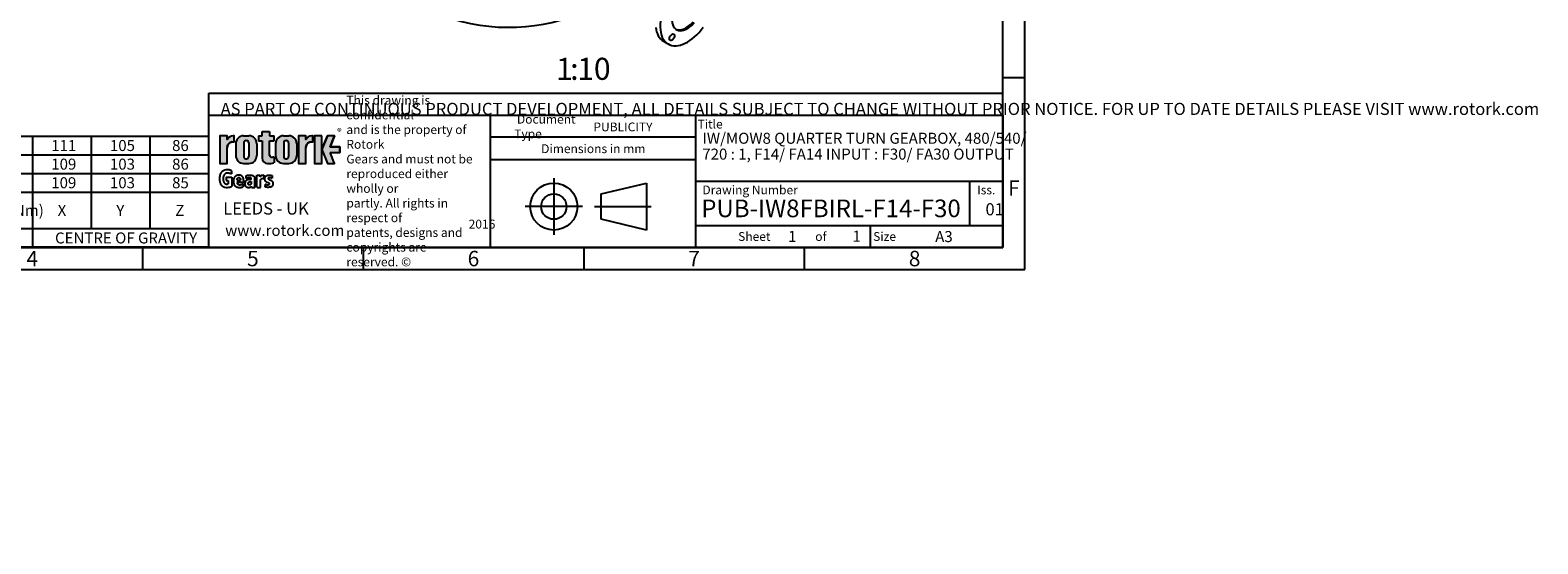
# Model space of a CAD drawing. Units: millimetres. Extents: x 11 to 530, y -57 to 292.
# Drawn here: x 189 to 530, y -57 to 59 of the extents above; entities that cross this region are included whole.
import ezdxf
from ezdxf import colors
from ezdxf.entities.mleader import LeaderData, LeaderLine
from ezdxf.enums import TextEntityAlignment as Align
from ezdxf.lldxf.tags import DXFTag
from ezdxf.math import Vec2, Vec3

# ---------------------------------------------------------------- set-up
doc = ezdxf.new("R2010")
doc.units = ezdxf.units.MM
for name, color, linetype in [('Default', 7, 'Continuous'), ('FL31', 7, 'Continuous'), ('IW-00855-3-2', 7, 'Continuous')]:
    doc.layers.add(name, color=color, linetype=linetype)
doc.styles.add('SEACAD_Arial', font='arial.ttf')
doc.styles.add('SEACAD_Solid_Edge_ANSI_GDT_Symbols', font='SEAGDT.TTF')
tags = doc.linetypes.add('CENTER2', pattern=[28.575, 19.05, -3.175, 3.175, -3.175]).pattern_tags.tags
tags[10:11] = [DXFTag(74, 4), DXFTag(75, 0), DXFTag(340, '0'), DXFTag(46, 0.0), DXFTag(50, 0.0), DXFTag(44, 0.0), DXFTag(45, 0.0)]
tags[8:9] = [DXFTag(74, 4), DXFTag(75, 0), DXFTag(340, '0'), DXFTag(46, 0.0), DXFTag(50, 0.0), DXFTag(44, 0.0), DXFTag(45, 0.0)]
tags[6:7] = [DXFTag(74, 4), DXFTag(75, 0), DXFTag(340, '0'), DXFTag(46, 0.0), DXFTag(50, 0.0), DXFTag(44, 0.0), DXFTag(45, 0.0)]
tags[4:5] = [DXFTag(74, 4), DXFTag(75, 0), DXFTag(340, '0'), DXFTag(46, 0.0), DXFTag(50, 0.0), DXFTag(44, 0.0), DXFTag(45, 0.0)]

# ---------------------------------------------------------------- blocks, each defined once
blk = doc.blocks.new('SE16')
at = {"layer": 'FL31', "color": 7, "linetype": 'Continuous'}
blk.add_line((332.07, 56.8), (333.14, 56.19), dxfattribs=at)
for centre, major_axis, start_param, end_param in [((337.51, 63.76), (-4.38, -7.58), 1.739126, 6.283185), ((337.51, 63.76), (2.5, 4.33), 0, 4.397498), ((336.45, 64.38), (4.37, 7.58), 2.482242, 3.141593), ((337.51, 63.76), (-4.38, -7.58), 0, 1.402466), ((337.21, 63.94), (2.5, 4.33), 3.201733, 4.397498)]:
    blk.add_ellipse(centre, major_axis=major_axis, ratio=0.57735, start_param=start_param, end_param=end_param, dxfattribs=at)
blk.add_ellipse((334.01, 57.7), major_axis=(-0.413, -0.714), ratio=0.57735, dxfattribs=at)
at = {"layer": 'IW-00855-3-2', "color": 7, "linetype": 'Continuous'}
blk.add_ellipse((297.04, 74.93), major_axis=(-25.93, 0), ratio=0.57735, start_param=0.024695, end_param=2.599917, dxfattribs=at)
blk = doc.blocks.new('SE17')
at = {"color": 7, "linetype": 'Continuous'}
for p, q in [((82.03, 35.25), (82.03, 31.03)), ((99.03, 35.25), (99.03, 31.03)), ((116.03, 35.25), (116.03, 31.03)), ((137.03, 35.25), (137.03, 31.03)), ((164.03, 35.25), (164.03, 31.03)), ((189.03, 35.25), (189.03, 31.03)), ((202.33, 35.25), (202.33, 31.03)), ((215.63, 35.25), (215.63, 31.03)), ((67.03, 31.03), (228.93, 31.03)), ((82.03, 31.03), (82.03, 26.81)), ((99.03, 31.03), (99.03, 26.81)), ((116.03, 31.03), (116.03, 26.81)), ((137.03, 31.03), (137.03, 26.81)), ((164.03, 31.03), (164.03, 26.81)), ((189.03, 31.03), (189.03, 26.81)), ((202.33, 31.03), (202.33, 26.81)), ((215.63, 31.03), (215.63, 26.81)), ((67.03, 26.81), (228.93, 26.81)), ((82.03, 26.81), (82.03, 22.59)), ((99.03, 26.81), (99.03, 22.59)), ((116.03, 26.81), (116.03, 22.59)), ((137.03, 26.81), (137.03, 22.59)), ((164.03, 26.81), (164.03, 22.59)), ((189.03, 26.81), (189.03, 22.59)), ((202.33, 26.81), (202.33, 22.59)), ((215.63, 26.81), (215.63, 22.59)), ((67.03, 22.59), (228.93, 22.59)), ((82.03, 22.59), (82.03, 14.28)), ((99.03, 22.59), (99.03, 14.28)), ((116.03, 22.59), (116.03, 14.28)), ((137.03, 22.59), (137.03, 14.28)), ((164.03, 22.59), (164.03, 14.28)), ((189.03, 22.59), (189.03, 14.28)), ((202.33, 22.59), (202.33, 14.28)), ((215.63, 22.59), (215.63, 14.28)), ((67.03, 14.28), (228.93, 14.28)), ((137.03, 14.28), (137.03, 10.05)), ((189.03, 14.28), (189.03, 10.05))]:
    blk.add_line(p, q, dxfattribs=at)
blk.add_lwpolyline([(67.03, 10.05), (67.03, 35.25), (228.93, 35.25), (228.93, 10.05), (67.03, 10.05)], dxfattribs=at)
for s, style, p in [('720', 'SEACAD_Arial', (72.15, 34.39)), ('180', 'SEACAD_Arial', (88.15, 34.39)), ('285', 'SEACAD_Arial', (105.15, 34.39)), ('211', 'SEACAD_Arial', (124.15, 34.39)), ('26031', 'SEACAD_Arial', (146.56, 34.39)), ('91', 'SEACAD_Arial', (174.94, 34.39)), ('111', 'SEACAD_Arial', (193.3, 34.39)), ('105', 'SEACAD_Arial', (206.6, 34.39)), ('86', 'SEACAD_Arial', (220.69, 34.39)), ('540', 'SEACAD_Arial', (72.15, 30.17)), ('135', 'SEACAD_Arial', (88.15, 30.17)), ('214', 'SEACAD_Arial', (105.15, 30.17)), ('209', 'SEACAD_Arial', (124.15, 30.17)), ('26031', 'SEACAD_Arial', (146.56, 30.17)), ('122', 'SEACAD_Arial', (174.15, 30.17)), ('109', 'SEACAD_Arial', (193.3, 30.17)), ('103', 'SEACAD_Arial', (206.6, 30.17)), ('86', 'SEACAD_Arial', (220.69, 30.17)), ('480', 'SEACAD_Arial', (72.15, 25.95)), ('120', 'SEACAD_Arial', (88.15, 25.95)), ('189', 'SEACAD_Arial', (105.15, 25.95)), ('208', 'SEACAD_Arial', (124.15, 25.95)), ('26031', 'SEACAD_Arial', (146.56, 25.95)), ('138', 'SEACAD_Arial', (174.15, 25.95)), ('109', 'SEACAD_Arial', (193.3, 25.95)), ('103', 'SEACAD_Arial', (206.6, 25.95)), ('85', 'SEACAD_Arial', (220.69, 25.95)), ('TURNS TO', 'SEACAD_Arial', (83.26, 21.73)), ('RATIO', 'SEACAD_Arial', (70.19, 19.68)), ('CLOSE', 'SEACAD_Arial', (85.73, 17.64)), ('M.A. ', 'SEACAD_Arial', (100.13, 19.68)), ('u', 'SEACAD_Solid_Edge_ANSI_GDT_Symbols', (106.78, 19.74)), (' 10%', 'SEACAD_Arial', (108.34, 19.68)), ('WEIGHT (Kg)', 'SEACAD_Arial', (117.76, 19.68)), ('MAX OUTPUT (Nm)', 'SEACAD_Arial', (137.64, 19.68)), ('MAX INPUT (Nm)', 'SEACAD_Arial', (165.23, 19.68)), ('X', 'SEACAD_Arial', (194.75, 19.68)), ('Y', 'SEACAD_Arial', (208.05, 19.68)), ('Z', 'SEACAD_Arial', (221.4, 19.68)), ('DESCRIPTION', 'SEACAD_Arial', (92.35, 13.42)), ('TORQUE', 'SEACAD_Arial', (156.95, 13.42)), ('CENTRE OF GRAVITY', 'SEACAD_Arial', (194.15, 13.42))]:
    blk.add_text(s, height=2.5, dxfattribs=dict(at, style=style)).set_placement(p, align=Align.TOP_LEFT)
blk = doc.blocks.new('_DOT')
at = {"color": 0, "linetype": 'ByBlock', "lineweight": -2}
blk.add_line((-0.5, 0), (-1, 0), dxfattribs=at)
at = {"color": 0, "linetype": 'ByBlock', "const_width": 0.5}
blk.add_lwpolyline([(-0.25, 0, 1), (0.25, 0, 1)], format="xyb", close=True, dxfattribs=at)
blk = doc.blocks.new('A3_Frame_Publicity')
at = {"layer": 'Default', "color": 7, "linetype": 'Continuous'}
for p, q in [((400, 0), (400, 287)), ((395, 5), (395, 282)), ((400, 43.5), (395, 43.5)), ((215, 5), (215, 35)), ((215, 35), (395, 35)), ((5, 5), (395, 5)), ((200, 5), (200, 0)), ((250, 5), (250, 0)), ((300, 5), (300, 0)), ((350, 5), (350, 0)), ((0, 0), (400, 0))]:
    blk.add_line(p, q, dxfattribs=at)
at = {"layer": 'Default', "attachment_point": 5}
for s, insert, char_height, width in [('{\\fArial Narrow|b0||i0||c0|p34;\\C7;\\H3.5;\\W1.;F}', (397.5, 18.5), 3.5, 3), ('{\\fArial Narrow|b0||i0||c0|p34;\\C7;\\H2.5;\\W1.;A3}', (381.66, 7.49), 2.5, 9.9971), ('{\\fArial Narrow|b0||i0||c0|p34;\\C7;\\H3.5;\\W1.;4}', (175, 2.5), 3.5, 3), ('{\\fArial Narrow|b0||i0||c0|p34;\\C7;\\H3.5;\\W1.;5}', (225, 2.5), 3.5, 3), ('{\\fArial Narrow|b0||i0||c0|p34;\\C7;\\H3.5;\\W1.;6}', (275, 2.5), 3.5, 3), ('{\\fArial Narrow|b0||i0||c0|p34;\\C7;\\H3.5;\\W1.;7}', (325, 2.5), 3.5, 3), ('{\\fArial Narrow|b0||i0||c0|p34;\\C7;\\H3.5;\\W1.;8}', (375.01, 2.5), 3.5, 9.9971)]:
    blk.add_mtext(s, dxfattribs=dict(at, insert=insert, char_height=char_height, width=width))
blk = doc.blocks.new('Disclaimer')
at = {"layer": 'Default', "color": 7, "linetype": 'Continuous'}
for p, q in [((0, 0), (0, 5)), ((0, 5), (180, 5))]:
    blk.add_line(p, q, dxfattribs=at)
ml = blk.add_multileader_mtext('Standard', dxfattribs=at)
ml.set_content('{\\pxsm0.9;\\fArial Narrow|b0||i0||c0|p34;\\W1.;AS PART OF CONTINUOUS PRODUCT DEVELOPMENT, ALL DETAILS SUBJECT TO CHANGE WITHOUT PRIOR NOTICE. FOR UP TO DATE DETAILS PLEASE VISIT www.rotork.com\\P}', color=256)
ml.set_leader_properties()
ml.set_arrow_properties(name='DOT')
ml.build(insert=Vec2(0, 0))
ml.multileader.update_dxf_attribs({"leader_type": 0, "dogleg_length": 0, "arrow_head_size": 2.75})
ctx = ml.context
ctx.base_point, ctx.char_height, ctx.arrow_head_size, ctx.landing_gap_size = Vec3(0.69, 1.18), 2.75, 2.75, 0.963
ctx.mtext.insert = Vec3(2.69, 2.83)
blk = doc.blocks.new('title_block_publicity')
at = {"layer": 'Default', "linetype": 'Continuous'}
h = blk.add_hatch(color=7, dxfattribs=at)
edge = h.paths.add_edge_path()
edge.add_ellipse((-174.74, 22.51), major_axis=(0, 1.44), ratio=0.747059, start_angle=0, end_angle=90)
edge.add_line((-175.82, 22.51), (-175.82, 19.07))
edge.add_line((-175.82, 19.07), (-177.51, 19.07))
edge.add_line((-177.51, 19.07), (-177.51, 25.34))
edge.add_line((-177.51, 25.34), (-175.82, 25.34))
edge.add_line((-175.82, 25.34), (-175.82, 24.53))
edge.add_arc((-174.47, 23.81), 1.53, 90, 151.8614, ccw=False)
edge.add_line((-174.47, 25.34), (-174.25, 25.34))
edge.add_line((-174.25, 25.34), (-174.25, 23.95))
edge.add_line((-174.25, 23.95), (-174.74, 23.95))
h = blk.add_hatch(color=7, dxfattribs=at)
edge = h.paths.add_edge_path()
edge.add_arc((-170.89, 23.56), 1.78, 0, 90)
edge.add_line((-170.89, 25.34), (-172.1, 25.34))
edge.add_arc((-172.1, 23.56), 1.78, 90, 180)
edge.add_line((-173.88, 23.56), (-173.88, 20.86))
edge.add_arc((-172.1, 20.86), 1.78, 180, 270)
edge.add_line((-172.1, 19.07), (-170.89, 19.07))
edge.add_arc((-170.89, 20.86), 1.78, 270, 360)
edge.add_line((-169.11, 20.86), (-169.11, 23.56))
edge = h.paths.add_edge_path()
edge.add_line((-170.94, 20.66), (-170.94, 23.78))
edge.add_arc((-171.42, 23.78), 0.482, 359.9876, 450)
edge.add_line((-171.42, 24.26), (-171.57, 24.26))
edge.add_arc((-171.57, 23.78), 0.482, 90, 180)
edge.add_line((-172.05, 23.78), (-172.05, 20.63))
edge.add_arc((-171.57, 20.63), 0.482, 180, 270)
edge.add_line((-171.57, 20.15), (-171.42, 20.15))
edge.add_arc((-171.42, 20.63), 0.482, 270, 363.0387)
h = blk.add_hatch(color=7, dxfattribs=at)
edge = h.paths.add_edge_path()
edge.add_arc((-166.66, 20.31), 1.24, 180, 270)
edge.add_arc((-166.46, 25.88), 6.81, 268.3403, 280.5443)
edge.add_line((-165.21, 19.19), (-165.21, 20.57))
edge.add_arc((-166.46, 27.27), 6.81, 277.1529, 280.5443, ccw=False)
edge.add_arc((-165.65, 22.04), 1.53, 260.7527, 271.294, ccw=False)
edge.add_arc((-165.79, 20.94), 0.418, 176.6072, 255.4613, ccw=False)
edge.add_line((-166.21, 20.96), (-166.21, 24.19))
edge.add_line((-166.21, 24.19), (-165.21, 24.19))
edge.add_line((-165.21, 24.19), (-165.21, 25.34))
edge.add_line((-165.21, 25.34), (-166.21, 25.34))
edge.add_line((-166.21, 25.34), (-166.21, 26.32))
edge.add_line((-166.21, 26.32), (-167.89, 26.32))
edge.add_line((-167.89, 26.32), (-167.89, 25.34))
edge.add_line((-167.89, 25.34), (-168.73, 25.34))
edge.add_line((-168.73, 25.34), (-168.73, 24.19))
edge.add_line((-168.73, 24.19), (-167.89, 24.19))
edge.add_line((-167.89, 24.19), (-167.89, 20.31))
h = blk.add_hatch(color=7, dxfattribs=at)
edge = h.paths.add_edge_path()
edge.add_arc((-161.85, 23.56), 1.78, 0, 90)
edge.add_line((-161.85, 25.34), (-163.06, 25.34))
edge.add_arc((-163.06, 23.56), 1.78, 90, 180)
edge.add_line((-164.84, 23.56), (-164.84, 20.86))
edge.add_arc((-163.06, 20.86), 1.78, 180, 270)
edge.add_line((-163.06, 19.07), (-161.85, 19.07))
edge.add_arc((-161.85, 20.86), 1.78, 270, 360)
edge.add_line((-160.07, 20.86), (-160.07, 23.56))
edge = h.paths.add_edge_path()
edge.add_line((-161.9, 20.66), (-161.9, 23.78))
edge.add_arc((-162.38, 23.78), 0.482, 359.9876, 450)
edge.add_line((-162.38, 24.26), (-162.53, 24.26))
edge.add_arc((-162.53, 23.78), 0.482, 90, 180)
edge.add_line((-163.01, 23.78), (-163.01, 20.63))
edge.add_arc((-162.53, 20.63), 0.482, 180, 270)
edge.add_line((-162.53, 20.15), (-162.38, 20.15))
edge.add_arc((-162.38, 20.63), 0.482, 270, 363.0387)
h = blk.add_hatch(color=7, dxfattribs=at)
edge = h.paths.add_edge_path()
edge.add_ellipse((-156.93, 22.51), major_axis=(0, 1.44), ratio=0.747059, start_angle=0, end_angle=90)
edge.add_line((-158.01, 22.51), (-158.01, 19.07))
edge.add_line((-158.01, 19.07), (-159.69, 19.07))
edge.add_line((-159.69, 19.07), (-159.69, 25.34))
edge.add_line((-159.69, 25.34), (-158.01, 25.34))
edge.add_line((-158.01, 25.34), (-158.01, 24.53))
edge.add_arc((-156.65, 23.81), 1.53, 90, 151.8614, ccw=False)
edge.add_line((-156.65, 25.34), (-156.44, 25.34))
edge.add_line((-156.44, 25.34), (-156.44, 23.95))
edge.add_line((-156.44, 23.95), (-156.93, 23.95))
for points in [[(-154.38, 25.34), (-156.06, 25.34), (-156.06, 19.07), (-154.38, 19.07)], [(-152.51, 21.58), (-150.3, 21.58), (-150.3, 22.84), (-152.51, 22.84), (-151.49, 25.34), (-153.11, 25.34), (-154.38, 22.21), (-153.11, 19.07), (-151.49, 19.07)]]:
    blk.add_hatch(color=7, dxfattribs=at).paths.add_polyline_path(points)
at = {"color": 7, "linetype": 'Continuous'}
for p, q in [((-175.82, 25.34), (-177.51, 25.34)), ((-177.51, 25.34), (-177.51, 19.07)), ((-175.82, 24.53), (-175.82, 25.34)), ((-174.74, 23.95), (-174.25, 23.95)), ((-174.47, 25.34), (-174.25, 25.34)), ((-174.25, 23.95), (-174.25, 25.34)), ((-172.1, 25.34), (-170.89, 25.34)), ((-171.57, 24.26), (-171.42, 24.26)), ((-168.73, 25.34), (-167.89, 25.34)), ((-168.73, 25.34), (-168.73, 24.19)), ((-168.73, 24.19), (-167.89, 24.19)), ((-167.89, 25.34), (-167.89, 26.32)), ((-167.89, 26.32), (-166.21, 26.32)), ((-167.89, 24.19), (-167.89, 20.31)), ((-166.21, 26.32), (-166.21, 25.34)), ((-166.21, 25.34), (-165.21, 25.34)), ((-166.21, 24.19), (-165.21, 24.19)), ((-166.21, 20.91), (-166.21, 24.19)), ((-165.21, 24.19), (-165.21, 25.34)), ((-163.06, 25.34), (-161.85, 25.34)), ((-162.53, 24.26), (-162.38, 24.26)), ((-158.01, 25.34), (-159.69, 25.34)), ((-159.69, 25.34), (-159.69, 19.07)), ((-158.01, 24.53), (-158.01, 25.34)), ((-156.93, 23.95), (-156.44, 23.95)), ((-156.65, 25.34), (-156.44, 25.34)), ((-156.44, 23.95), (-156.44, 25.34)), ((-154.38, 25.34), (-156.06, 25.34)), ((-156.06, 25.34), (-156.06, 19.07)), ((-154.38, 22.21), (-153.11, 25.34)), ((-154.38, 19.07), (-154.38, 25.34)), ((-151.49, 25.34), (-153.11, 25.34)), ((-151.49, 25.34), (-152.51, 22.84)), ((-175.82, 19.07), (-175.82, 22.51)), ((-173.88, 23.56), (-173.88, 20.86)), ((-172.05, 23.78), (-172.05, 20.63)), ((-170.94, 23.78), (-170.94, 20.62)), ((-169.11, 23.56), (-169.11, 20.86)), ((-165.21, 20.57), (-165.21, 19.18)), ((-164.84, 23.56), (-164.84, 20.86)), ((-163.01, 23.78), (-163.01, 20.63)), ((-161.9, 23.78), (-161.9, 20.62)), ((-160.07, 23.56), (-160.07, 20.86)), ((-158.01, 19.07), (-158.01, 22.51)), ((-154.38, 22.21), (-153.11, 19.07)), ((-152.51, 22.84), (-150.3, 22.84)), ((-152.51, 21.58), (-150.3, 21.58)), ((-152.51, 21.58), (-150.3, 21.58)), ((-151.49, 19.07), (-152.51, 21.58)), ((-150.3, 22.84), (-150.3, 21.58)), ((-177.51, 19.07), (-175.82, 19.07)), ((-172.1, 19.07), (-170.89, 19.07)), ((-171.57, 20.15), (-171.42, 20.15)), ((-163.06, 19.07), (-161.85, 19.07)), ((-162.53, 20.15), (-162.38, 20.15)), ((-159.69, 19.07), (-158.01, 19.07)), ((-156.06, 19.07), (-154.38, 19.07)), ((-153.11, 19.07), (-151.49, 19.07))]:
    blk.add_line(p, q, dxfattribs=at)
for centre, radius, start, end in [((-174.47, 23.81), 1.53, 90, 151.8614), ((-172.1, 23.56), 1.78, 90, 180), ((-171.57, 23.78), 0.482, 90, 180), ((-171.42, 23.78), 0.482, 0, 90), ((-170.89, 23.56), 1.78, 0, 90), ((-163.06, 23.56), 1.78, 90, 180), ((-162.53, 23.78), 0.482, 90, 180), ((-162.38, 23.78), 0.482, 0, 90), ((-161.85, 23.56), 1.78, 0, 90), ((-156.65, 23.81), 1.53, 90, 151.8614), ((-172.1, 20.86), 1.78, 180, 270), ((-171.57, 20.63), 0.482, 180, 270), ((-171.42, 20.63), 0.482, 270, 0), ((-170.89, 20.86), 1.78, 270, 0), ((-165.79, 20.94), 0.418, 176.6072, 255.4613), ((-165.65, 22.04), 1.53, 260.7527, 271.294), ((-166.46, 27.27), 6.81, 277.1529, 280.5443), ((-163.06, 20.86), 1.78, 180, 270), ((-162.53, 20.63), 0.482, 180, 270), ((-162.38, 20.63), 0.482, 270, 0), ((-161.85, 20.86), 1.78, 270, 0), ((-166.66, 20.31), 1.24, 180, 270), ((-166.46, 25.88), 6.81, 268.3403, 280.5443)]:
    blk.add_arc(centre, radius, start, end, dxfattribs=at)
for centre in [(-174.74, 22.51), (-156.93, 22.51)]:
    blk.add_ellipse(centre, major_axis=(0, 1.44), ratio=0.747059, start_param=0, end_param=1.570796, dxfattribs=at)
at = {"layer": 'Default', "color": 7, "linetype": 'Continuous'}
for p, q in [((-180, 0), (-180, 30)), ((-180, 30), (0, 30)), ((-116.11, 0), (-116.11, 30)), ((-69.57, 0), (-69.57, 30)), ((0, 30), (0, 0)), ((-69.57, 25), (-116.11, 25)), ((-174.86, 17.42), (-174.88, 16.71)), ((-69.57, 19.86), (-116.11, 19.86)), ((-176.05, 15.96), (-174.79, 15.96)), ((-176.05, 15.96), (-176.05, 15.23)), ((-176.05, 15.23), (-175.59, 15.23)), ((-175.59, 15.23), (-175.59, 14.46)), ((-174.79, 15.96), (-174.79, 13.88)), ((-173.6, 15.3), (-172.81, 15.3)), ((-172.08, 14.76), (-173.6, 14.76)), ((-172.2, 14.45), (-172.21, 13.76)), ((-171.53, 15.63), (-171.55, 16.27)), ((-170.29, 13.64), (-170.29, 13.94)), ((-169.56, 13.64), (-169.56, 15.73)), ((-169.1, 16.42), (-168.37, 16.42)), ((-169.1, 13.64), (-169.1, 16.42)), ((-168.37, 16.42), (-168.37, 16)), ((-168.24, 13.64), (-168.24, 15.36)), ((-167.51, 16.44), (-167.51, 15.61)), ((-167.25, 14.41), (-167.28, 13.8)), ((-165.59, 16.3), (-165.62, 15.7)), ((-91.08, 12.17), (-80.79, 14.63)), ((-80.79, 14.63), (-80.79, 3.95)), ((0, 15), (-69.57, 15)), ((-7.5, 5), (-7.5, 15)), ((-170.29, 13.64), (-169.56, 13.64)), ((-169.06, 13.64), (-168.24, 13.64)), ((-91.08, 6.41), (-91.08, 12.17)), ((-80.79, 3.95), (-91.08, 6.41)), ((-69.57, 5), (0, 5)), ((-30, 0), (-30, 5)), ((0, 0), (-180, 0))]:
    blk.add_line(p, q, dxfattribs=at)
at = {"layer": 'Default', "color": 7, "linetype": 'CENTER2'}
for p, q in [((-101.78, 15.73), (-101.78, 2.85)), ((-95.3, 9.29), (-108.27, 9.29)), ((-92.54, 9.29), (-79.72, 9.29))]:
    blk.add_line(p, q, dxfattribs=at)
at = {"layer": 'Default', "color": 7, "linetype": 'Continuous'}
for points in [[(-175.82, 22.51), (-175.8, 22.77), (-175.74, 23.04), (-175.64, 23.3), (-175.5, 23.53), (-175.33, 23.72), (-175.24, 23.79), (-175.14, 23.85), (-174.94, 23.93), (-174.74, 23.95), (-174.74, 23.95), (-174.25, 23.95), (-174.25, 25.34), (-174.47, 25.34, 0.276673), (-175.82, 24.53), (-175.82, 25.34), (-177.51, 25.34), (-177.51, 19.07), (-175.82, 19.07), (-175.82, 22.51, 0.276673)], [(-158.01, 22.51), (-157.99, 22.77), (-157.93, 23.04), (-157.83, 23.3), (-157.69, 23.53), (-157.52, 23.72), (-157.42, 23.79), (-157.33, 23.85), (-157.13, 23.93), (-156.93, 23.95), (-156.93, 23.95), (-156.44, 23.95), (-156.44, 25.34), (-156.65, 25.34, 0.276673), (-158.01, 24.53), (-158.01, 25.34), (-159.69, 25.34), (-159.69, 19.07), (-158.01, 19.07), (-158.01, 22.51, 0.276673)]]:
    blk.add_lwpolyline(points, format="xyb", close=True, dxfattribs=at)
at = {"layer": 'Default', "color": 7, "linetype": 'Continuous', "const_width": 0.00013}
for points in [[(-169.11, 23.56, 0.414214), (-170.89, 25.34), (-172.1, 25.34, 0.414214), (-173.88, 23.56), (-173.88, 20.86, 0.414214), (-172.1, 19.07), (-170.89, 19.07, 0.414214), (-169.11, 20.86), (-169.11, 23.56)], [(-170.94, 20.66, -0.429834), (-171.42, 20.15), (-171.57, 20.15, -0.414214), (-172.05, 20.63), (-172.05, 23.78, -0.414214), (-171.57, 24.26), (-171.42, 24.26, -0.414341), (-170.94, 23.78), (-170.94, 20.66)], [(-167.89, 20.31, 0.414214), (-166.66, 19.07, 0.0533), (-165.21, 19.19), (-165.21, 20.57, -0.014799), (-165.61, 20.51, -0.046027), (-165.89, 20.53, -0.358318), (-166.21, 20.96), (-166.21, 24.19), (-165.21, 24.19), (-165.21, 25.34), (-166.21, 25.34), (-166.21, 26.32), (-167.89, 26.32), (-167.89, 25.34), (-168.73, 25.34), (-168.73, 24.19), (-167.89, 24.19), (-167.89, 20.31)], [(-160.07, 23.56, 0.414214), (-161.85, 25.34), (-163.06, 25.34, 0.414214), (-164.84, 23.56), (-164.84, 20.86, 0.414214), (-163.06, 19.07), (-161.85, 19.07, 0.414214), (-160.07, 20.86), (-160.07, 23.56)], [(-161.9, 20.66, -0.429834), (-162.38, 20.15), (-162.53, 20.15, -0.414214), (-163.01, 20.63), (-163.01, 23.78, -0.414214), (-162.53, 24.26), (-162.38, 24.26, -0.414341), (-161.9, 23.78), (-161.9, 20.66)]]:
    blk.add_lwpolyline(points, format="xyb", close=True, dxfattribs=at)
at = {"layer": 'Default', "color": 7, "linetype": 'Continuous'}
for points in [[(-154.38, 25.34), (-156.06, 25.34), (-156.06, 19.07), (-154.38, 19.07), (-154.38, 25.34)], [(-152.51, 21.58), (-150.3, 21.58), (-150.3, 22.84), (-152.51, 22.84), (-151.49, 25.34), (-153.11, 25.34), (-154.38, 22.21), (-153.11, 19.07), (-151.49, 19.07), (-152.51, 21.58)]]:
    blk.add_lwpolyline(points, close=True, dxfattribs=at)
for radius in [5.34, 2.88]:
    blk.add_circle((-101.78, 9.29), radius, dxfattribs=at)
for points, knots in [([(-174.86, 17.42), (-174.97, 17.48), (-175.2, 17.56), (-175.39, 17.6), (-175.78, 17.67), (-176.36, 17.55), (-176.62, 17.45), (-176.74, 17.39), (-176.92, 17.26), (-177.1, 17.1), (-177.3, 16.85), (-177.37, 16.68), (-177.46, 16.43), (-177.57, 16.13), (-177.61, 15.59), (-177.55, 15.1), (-177.45, 14.73), (-177.35, 14.42), (-177.27, 14.32), (-177.1, 14.1), (-176.95, 13.96), (-176.81, 13.85), (-176.66, 13.79), (-176.3, 13.65), (-175.72, 13.63), (-175.27, 13.67), (-175.02, 13.78), (-174.9, 13.82), (-174.79, 13.88)], [0, 0, 0, 0, 0.019158, 0.053397, 0.113877, 0.180371, 0.206265, 0.240511, 0.270428, 0.292932, 0.31591, 0.361871, 0.386572, 0.413599, 0.499929, 0.573636, 0.60585, 0.631038, 0.678367, 0.700877, 0.724333, 0.75194, 0.771222, 0.797515, 0.875528, 0.948269, 0.981964, 1, 1, 1, 1]), ([(-174.88, 16.71), (-174.99, 16.74), (-175.19, 16.8), (-175.43, 16.86), (-175.74, 16.91), (-176.03, 16.85), (-176.37, 16.72), (-176.58, 16.39), (-176.66, 16.19), (-176.72, 15.94), (-176.77, 15.6), (-176.71, 15.23), (-176.65, 15), (-176.56, 14.79), (-176.48, 14.65), (-176.34, 14.51), (-176.2, 14.42), (-175.85, 14.35), (-175.66, 14.4), (-175.61, 14.44), (-175.59, 14.46)], [0, 0, 0, 0, 0.029965, 0.095146, 0.144671, 0.194197, 0.294479, 0.369497, 0.4157, 0.468764, 0.553582, 0.639235, 0.700435, 0.734676, 0.790588, 0.811414, 0.880569, 0.932709, 0.981777, 1, 1, 1, 1]), ([(-172.08, 14.76), (-172.07, 14.85), (-172.07, 15.04), (-172.08, 15.28), (-172.11, 15.49), (-172.14, 15.63), (-172.18, 15.78), (-172.24, 15.92), (-172.32, 16.02), (-172.39, 16.12), (-172.48, 16.21), (-172.56, 16.29), (-172.66, 16.34), (-172.87, 16.42), (-173.2, 16.45), (-173.58, 16.42), (-173.81, 16.3), (-173.91, 16.22), (-174, 16.13), (-174.06, 16.06), (-174.17, 15.93), (-174.23, 15.81), (-174.27, 15.71), (-174.34, 15.57), (-174.38, 15.37), (-174.4, 15.22), (-174.41, 15.03), (-174.39, 14.68), (-174.32, 14.46), (-174.29, 14.34), (-174.24, 14.23), (-174.19, 14.14), (-174.13, 14.05), (-174.03, 13.96), (-173.96, 13.89), (-173.84, 13.81), (-173.72, 13.74), (-173.58, 13.7), (-173.29, 13.64), (-172.91, 13.61), (-172.64, 13.65), (-172.43, 13.71), (-172.3, 13.74), (-172.24, 13.77), (-172.21, 13.79)], [0, 0, 0, 0, 0.037177, 0.079267, 0.097777, 0.11775, 0.134566, 0.160023, 0.172967, 0.186848, 0.200206, 0.223058, 0.239308, 0.255014, 0.313055, 0.375383, 0.394013, 0.418761, 0.430039, 0.44156, 0.462245, 0.481617, 0.49271, 0.515213, 0.542597, 0.574868, 0.599688, 0.644425, 0.666606, 0.680952, 0.700675, 0.712311, 0.727567, 0.743819, 0.75853, 0.776503, 0.79272, 0.818823, 0.833626, 0.87717, 0.944723, 0.966835, 0.982367, 1, 1, 1, 1]), ([(-173.6, 15.3), (-173.59, 15.41), (-173.55, 15.59), (-173.46, 15.76), (-173.36, 15.85), (-173.18, 15.91), (-173.05, 15.88), (-172.92, 15.77), (-172.82, 15.52), (-172.82, 15.42), (-172.81, 15.3)], [0, 0, 0, 0, 0.194759, 0.314744, 0.418031, 0.51072, 0.630536, 0.696769, 0.758242, 1, 1, 1, 1]), ([(-173.6, 14.76), (-173.59, 14.71), (-173.58, 14.65), (-173.55, 14.58), (-173.52, 14.52), (-173.48, 14.45), (-173.41, 14.39), (-173.36, 14.32), (-173.23, 14.27), (-173.11, 14.25), (-172.95, 14.24), (-172.78, 14.25), (-172.65, 14.27), (-172.56, 14.29), (-172.49, 14.32), (-172.41, 14.35), (-172.27, 14.42), (-172.23, 14.44), (-172.2, 14.45)], [0, 0, 0, 0, 0.048134, 0.106885, 0.165636, 0.197741, 0.249364, 0.304802, 0.373192, 0.433719, 0.523025, 0.629489, 0.722133, 0.76027, 0.793532, 0.8441, 0.887784, 1, 1, 1, 1]), ([(-170.36, 15.43), (-170.49, 15.43), (-170.65, 15.43), (-170.9, 15.42), (-171.08, 15.38), (-171.24, 15.34), (-171.34, 15.29), (-171.46, 15.23), (-171.55, 15.17), (-171.62, 15.08), (-171.7, 14.96), (-171.8, 14.76), (-171.82, 14.42), (-171.8, 14.19), (-171.74, 14.02), (-171.69, 13.94), (-171.63, 13.87), (-171.55, 13.8), (-171.43, 13.72), (-171.3, 13.65), (-170.99, 13.63), (-170.74, 13.65), (-170.63, 13.71), (-170.55, 13.74), (-170.48, 13.78), (-170.4, 13.83), (-170.35, 13.87), (-170.29, 13.94)], [0, 0, 0, 0, 0.090949, 0.128058, 0.193753, 0.21123, 0.247895, 0.275327, 0.304909, 0.333507, 0.355575, 0.401406, 0.480206, 0.578485, 0.598126, 0.626269, 0.643953, 0.666898, 0.694675, 0.735102, 0.805944, 0.874298, 0.905405, 0.925299, 0.935583, 0.961588, 1, 1, 1, 1]), ([(-171.55, 16.27), (-171.52, 16.28), (-171.48, 16.3), (-171.4, 16.33), (-171.29, 16.37), (-171.18, 16.4), (-171, 16.43), (-170.66, 16.45), (-170.36, 16.43), (-170.18, 16.4), (-170.07, 16.35), (-169.99, 16.32), (-169.92, 16.29), (-169.85, 16.24), (-169.79, 16.19), (-169.7, 16.09), (-169.62, 15.94), (-169.56, 15.78), (-169.56, 15.73)], [0, 0, 0, 0, 0.024527, 0.063056, 0.108123, 0.15266, 0.189423, 0.364292, 0.567765, 0.599637, 0.649181, 0.686171, 0.720606, 0.744145, 0.773683, 0.830141, 0.920083, 1, 1, 1, 1]), ([(-170.36, 15.43), (-170.36, 15.48), (-170.36, 15.61), (-170.38, 15.64), (-170.41, 15.72), (-170.48, 15.78), (-170.6, 15.83), (-170.79, 15.84), (-171.01, 15.83), (-171.16, 15.78), (-171.25, 15.75), (-171.34, 15.71), (-171.42, 15.68), (-171.5, 15.64), (-171.53, 15.63)], [0, 0, 0, 0, 0.085812, 0.142049, 0.197966, 0.257639, 0.310283, 0.487767, 0.67034, 0.743232, 0.815355, 0.860995, 0.921174, 1, 1, 1, 1]), ([(-170.36, 14.97), (-170.43, 14.97), (-170.52, 14.97), (-170.63, 14.97), (-170.72, 14.94), (-170.77, 14.92), (-170.84, 14.89), (-170.92, 14.84), (-170.98, 14.79), (-171.04, 14.71), (-171.08, 14.62), (-171.09, 14.53), (-171.07, 14.44), (-171.03, 14.36), (-170.96, 14.28), (-170.84, 14.23), (-170.67, 14.23), (-170.6, 14.25), (-170.53, 14.29), (-170.5, 14.32), (-170.43, 14.39), (-170.4, 14.45), (-170.39, 14.47), (-170.35, 14.57), (-170.36, 14.74), (-170.36, 14.87), (-170.36, 14.97)], [0, 0, 0, 0, 0.081997, 0.122996, 0.143811, 0.181918, 0.209793, 0.241271, 0.282429, 0.310998, 0.355946, 0.390583, 0.437447, 0.468477, 0.504591, 0.557457, 0.593639, 0.665226, 0.688575, 0.713669, 0.732755, 0.771971, 0.810411, 0.83206, 0.902231, 1, 1, 1, 1]), ([(-168.37, 16), (-168.36, 16.02), (-168.34, 16.06), (-168.31, 16.12), (-168.25, 16.19), (-168.22, 16.23), (-168.17, 16.28), (-168.1, 16.35), (-168, 16.4), (-167.84, 16.45), (-167.69, 16.46), (-167.57, 16.45), (-167.51, 16.44)], [0, 0, 0, 0, 0.090284, 0.180504, 0.226172, 0.269303, 0.323866, 0.368717, 0.457517, 0.614101, 0.844159, 1, 1, 1, 1]), ([(-168.24, 15.36), (-168.23, 15.39), (-168.21, 15.45), (-168.14, 15.53), (-168.1, 15.57), (-168.03, 15.63), (-167.94, 15.68), (-167.8, 15.71), (-167.65, 15.67), (-167.58, 15.64), (-167.51, 15.61)], [0, 0, 0, 0, 0.123389, 0.194654, 0.298899, 0.362952, 0.470341, 0.62887, 0.76985, 1, 1, 1, 1]), ([(-167.25, 14.41), (-167.22, 14.4), (-167.18, 14.38), (-167.09, 14.34), (-167.02, 14.31), (-166.92, 14.27), (-166.87, 14.25), (-166.62, 14.21), (-166.44, 14.23), (-166.35, 14.28), (-166.26, 14.36), (-166.23, 14.45), (-166.25, 14.57), (-166.35, 14.6), (-166.48, 14.65), (-166.62, 14.7), (-166.74, 14.74), (-166.85, 14.79), (-166.96, 14.85), (-167.03, 14.92), (-167.11, 15), (-167.18, 15.11), (-167.25, 15.27), (-167.33, 15.55), (-167.31, 15.73), (-167.25, 15.9), (-167.19, 16.03), (-167.09, 16.18), (-167, 16.24), (-166.85, 16.33), (-166.51, 16.45), (-165.86, 16.44), (-165.65, 16.33), (-165.59, 16.3)], [0, 0, 0, 0, 0.023767, 0.040257, 0.056394, 0.079933, 0.117673, 0.134709, 0.16746, 0.191864, 0.201197, 0.219772, 0.241797, 0.269578, 0.293982, 0.319867, 0.354253, 0.371033, 0.390083, 0.415935, 0.444241, 0.462172, 0.50154, 0.535999, 0.584444, 0.62289, 0.666649, 0.681181, 0.714915, 0.748804, 0.787748, 0.971627, 1, 1, 1, 1]), ([(-165.62, 15.7), (-165.65, 15.7), (-165.73, 15.73), (-165.81, 15.76), (-165.91, 15.8), (-166, 15.82), (-166.13, 15.84), (-166.28, 15.86), (-166.45, 15.8), (-166.53, 15.72), (-166.53, 15.63), (-166.49, 15.55), (-166.39, 15.48), (-166.26, 15.41), (-166.11, 15.34), (-165.96, 15.28), (-165.83, 15.22), (-165.74, 15.17), (-165.62, 15.05), (-165.54, 14.93), (-165.53, 14.86), (-165.47, 14.69), (-165.44, 14.49), (-165.48, 14.27), (-165.52, 14.09), (-165.57, 13.98), (-165.64, 13.9), (-165.73, 13.83), (-165.81, 13.79), (-165.93, 13.74), (-166.12, 13.67), (-166.48, 13.63), (-166.85, 13.66), (-167.07, 13.72), (-167.18, 13.75), (-167.28, 13.8)], [0, 0, 0, 0, 0.023289, 0.038309, 0.061035, 0.078187, 0.105349, 0.157234, 0.169519, 0.188549, 0.199705, 0.216255, 0.24172, 0.272187, 0.300854, 0.338478, 0.365465, 0.397677, 0.420499, 0.428474, 0.462331, 0.487327, 0.546921, 0.602719, 0.61367, 0.645987, 0.668147, 0.686806, 0.701362, 0.718315, 0.759034, 0.834764, 0.939826, 0.975044, 1, 1, 1, 1])]:
    blk.add_open_spline(points, degree=3, knots=knots, dxfattribs=at)
at = {"layer": 'Default'}
for s, insert, char_height, width, attachment_point in [('{\\fArial Narrow|b0||i0||c0|p34;\\C7;\\H2.;\\W1.;\\T0.9800000005;This drawing is confidential \\P}{\\fArial Narrow|b0||i0||c0|p34;\\C7;\\H2.;\\W1.;\\T0.9800000005;and is the property of Rotork \\P}{\\fArial Narrow|b0||i0||c0|p34;\\C7;\\H2.;\\W1.;\\T0.9800000005;Gears and must not be \\P}{\\fArial Narrow|b0||i0||c0|p34;\\C7;\\H2.;\\W1.;\\T0.9800000005;reproduced either wholly or \\P}{\\fArial Narrow|b0||i0||c0|p34;\\C7;\\H2.;\\W1.;\\T0.9800000005;partly. All rights in respect of \\P}{\\fArial Narrow|b0||i0||c0|p34;\\C7;\\H2.;\\W1.;\\T0.9800000005;patents, designs and \\P}{\\fArial Narrow|b0||i0||c0|p34;\\C7;\\H2.;\\W1.;\\T0.9800000005;copyrights are reserved. ©}', (-148.81, 15.08), 2, 30.1085, 4), ('{\\fArial Narrow|b0||i0||c0|p34;\\C7;\\H2.;\\W1.; Document Type}', (-110.76, 27.44), 2, 18.1317, 4), ('{\\fSolid Edge ISO|b0||i0||c0|p34;\\C7;\\H2.;\\W1.; }{\\fArial Narrow|b0||i0||c0|p34;\\C7;\\H2.;\\W1.;Title}', (-69.2, 28), 2, 5.926, 4), ('{\\fSolid Edge ISO|b0||i0||c0|p34;\\C7;\\H1.5;\\W1.;®}', (-150.88, 27), 1.5, 1.6705, 1), ('{\\fArial Narrow|b0||i0||c0|p34;\\C7;\\H2.;\\W1.;Dimensions in mm}', (-92.83, 22.42), 2, 46.5724, 5), ('{\\fArial Narrow|b0||i0||c0|p34;\\C7;\\H2.;\\W1.; Drawing Number}', (-68.72, 13.07), 2, 52.5, 4), ('{\\fArial Narrow|b0||i0||c0|p34;\\C7;\\H2.;\\W1.;Iss.}', (-3.75, 13.06), 2, 7.5, 5), ('{\\fArial Narrow|b1||i0||c0|p34;\\C7;\\H2.5;\\W1.;www.rotork.com}', (-162.76, 5.14), 2.5, 25.3913, 2), ('{\\fSolid Edge ISO|b0||i0||c0|p34;\\C7;\\H2.;\\W1.; }{\\fArial Narrow|b0||i0||c0|p34;\\C7;\\H2.;\\W1.;Sheet}', (-60, 2.5), 2, 7.5, 4), ('{\\fArial Narrow|b0||i0||c0|p34;\\C7;\\H2.;\\W1.;of}', (-41.25, 2.5), 2, 7.5047, 5), ('{\\fArial Narrow|b0||i0||c0|p34;\\C7;\\H2.;\\W1.; Size}', (-30, 2.5), 2, 7.5, 4)]:
    blk.add_mtext(s, dxfattribs=dict(at, insert=insert, char_height=char_height, width=width, attachment_point=attachment_point))
at = {"layer": 'Default', "color": 7, "linetype": 'Continuous'}
ml = blk.add_multileader_mtext('Standard', dxfattribs=at)
ml.set_content('{\\pxsm0.9;\\fArial Narrow|b1||i0||c0|p34;\\W1.;PUBLICITY\\P}', color=256)
ml.set_leader_properties()
ml.set_arrow_properties(name='DOT')
ml.build(insert=Vec2(0, 0))
ml.multileader.update_dxf_attribs({"leader_type": 0, "dogleg_length": 0, "arrow_head_size": 2})
ctx = ml.context
ctx.base_point, ctx.char_height, ctx.arrow_head_size, ctx.landing_gap_size = Vec3(-94.81, 27.35), 2, 2, 0.7
ctx.mtext.insert = Vec3(-92.81, 28.36)
ml = blk.add_multileader_mtext('Standard', dxfattribs=at)
ml.set_content('{\\pxsm0.9;\\fArial Narrow|b1||i0||c0|p34;\\W1.;IW/MOW8 QUARTER TURN GEARBOX, 480/540/\\P}', color=256)
ml.set_leader_properties()
ml.set_arrow_properties(name='DOT')
ml.build(insert=Vec2(0, 0))
ml.multileader.update_dxf_attribs({"leader_type": 0, "dogleg_length": 0, "arrow_head_size": 2.5})
ctx = ml.context
ctx.base_point, ctx.char_height, ctx.arrow_head_size, ctx.landing_gap_size = Vec3(-70.09, 24.51), 2.5, 2.5, 0.875
ctx.mtext.insert = Vec3(-68.09, 26.04)
ml = blk.add_multileader_mtext('Standard', dxfattribs=at)
ml.set_content('{\\pxsm0.9;\\fArial Narrow|b1||i0||c0|p34;\\W1.;720 : 1, F14/ FA14 INPUT : F30/ FA30 OUTPUT\\P}', color=256)
ml.set_leader_properties()
ml.set_arrow_properties(name='DOT')
ml.build(insert=Vec2(0, 0))
ml.multileader.update_dxf_attribs({"leader_type": 0, "dogleg_length": 0, "arrow_head_size": 2.5})
ctx = ml.context
ctx.base_point, ctx.char_height, ctx.arrow_head_size, ctx.landing_gap_size = Vec3(-70.13, 20.91), 2.5, 2.5, 0.875
ctx.mtext.insert = Vec3(-68.13, 22.44)
ml = blk.add_multileader_mtext('Standard', dxfattribs=at)
ml.set_content('{\\pxsm0.9;\\fArial Narrow|b0||i0||c0|p34;\\W1.;LEEDS - UK\\P}', color=256)
ml.set_leader_properties()
ml.set_arrow_properties(name='DOT')
ml.build(insert=Vec2(0, 0))
ml.multileader.update_dxf_attribs({"leader_type": 0, "dogleg_length": 0, "arrow_head_size": 2.75})
ctx = ml.context
ctx.base_point, ctx.char_height, ctx.arrow_head_size, ctx.landing_gap_size = Vec3(-178.71, 8.82), 2.75, 2.75, 0.963
ctx.mtext.insert = Vec3(-176.71, 10.22)
ml = blk.add_multileader_mtext('Standard', dxfattribs=at)
ml.set_content('{\\pxsm0.9;\\fArial Narrow|b1||i0||c0|p34;\\W1.;PUB-IW8FBIRL-F14-F30\\P}', color=256)
ml.set_leader_properties()
ml.set_arrow_properties(name='DOT')
ml.build(insert=Vec2(0, 0))
ml.multileader.update_dxf_attribs({"leader_type": 0, "dogleg_length": 0})
ctx = ml.context
ctx.base_point, ctx.landing_gap_size = Vec3(-70.37, 8.84), 1.4
ctx.mtext.insert = Vec3(-68.37, 10.88)
ml = blk.add_multileader_mtext('Standard', dxfattribs=at)
ml.set_content('{\\pxsm0.9;\\fArial Narrow|b0||i0||c0|p34;\\W1.;01\\P}', color=256)
ml.set_leader_properties()
ml.set_arrow_properties(name='DOT')
ml.build(insert=Vec2(0, 0))
ml.multileader.update_dxf_attribs({"leader_type": 0, "dogleg_length": 0, "arrow_head_size": 2.75})
ctx = ml.context
ctx.base_point, ctx.char_height, ctx.arrow_head_size, ctx.landing_gap_size = Vec3(-5.93, 8.66), 2.75, 2.75, 0.963
ctx.mtext.insert = Vec3(-3.93, 10.06)
ml = blk.add_multileader_mtext('Standard', dxfattribs=at)
ml.set_content('{\\pxsm0.9;\\fArial Narrow|b1||i0||c0|p34;\\W1.;2016\\P}', color=256)
ml.set_leader_properties()
ml.set_arrow_properties(name='DOT')
ml.build(insert=Vec2(0, 0))
ml.multileader.update_dxf_attribs({"leader_type": 0, "dogleg_length": 0, "arrow_head_size": 2})
ctx = ml.context
ctx.base_point, ctx.char_height, ctx.arrow_head_size, ctx.landing_gap_size = Vec3(-123.09, 5.3), 2, 2, 0.7
ctx.mtext.insert = Vec3(-121.09, 6.31)
ml = blk.add_multileader_mtext('Standard', dxfattribs=at)
ml.set_content('{\\pxsm0.9;\\fArial Narrow|b1||i0||c0|p34;\\W1.;1\\P}', color=256)
ml.set_leader_properties()
ml.set_arrow_properties(name='DOT')
ml.build(insert=Vec2(0, 0))
ml.multileader.update_dxf_attribs({"leader_type": 0, "dogleg_length": 0, "arrow_head_size": 2.5})
ctx = ml.context
ctx.base_point, ctx.char_height, ctx.arrow_head_size, ctx.landing_gap_size = Vec3(-50.68, 2.53), 2.5, 2.5, 0.875
ctx.mtext.insert = Vec3(-48.68, 3.78)
ml = blk.add_multileader_mtext('Standard', dxfattribs=at)
ml.set_content('{\\pxsm0.9;\\fArial Narrow|b1||i0||c0|p34;\\W1.;1\\P}', color=256)
ml.set_leader_properties()
ml.set_arrow_properties(name='DOT')
ml.build(insert=Vec2(0, 0))
ml.multileader.update_dxf_attribs({"leader_type": 0, "dogleg_length": 0, "arrow_head_size": 2.5})
ctx = ml.context
ctx.base_point, ctx.char_height, ctx.arrow_head_size, ctx.landing_gap_size = Vec3(-36.1, 2.56), 2.5, 2.5, 0.875
ctx.mtext.insert = Vec3(-34.1, 3.81)

msp = doc.modelspace()

# ---------------------------------------------------------------- block references
msp.add_blockref('SE17', (0, 0))
at = {"layer": 'Default', "color": 7}
for name, p in [('A3_Frame_Publicity', (14, 5)), ('title_block_publicity', (409, 10)), ('Disclaimer', (229.0008, 39.9942))]:
    msp.add_blockref(name, p, dxfattribs=at)
at = {"layer": 'Default'}
msp.add_blockref('SE16', (0, 0), dxfattribs=at)

# ---------------------------------------------------------------- texts
at = {"layer": 'Default', "color": 7, "linetype": 'Continuous', "style": 'SEACAD_Arial'}
for s, p in [('1', (307.7458, 53.0412)), (':', (310.9276, 53.0412)), ('10', (312.5186, 53.0412))]:
    msp.add_text(s, height=5, dxfattribs=at).set_placement(p, align=Align.TOP_LEFT)

# ---------------------------------------------------------------- leaders
at = {"layer": 'Default', "color": 7, "linetype": 'Continuous'}
ml = msp.add_multileader_mtext('Standard', dxfattribs=at)
ml.set_content('{\\pxsm0.9;\\fArial Narrow|b0||i0||c0|p34;\\W1.;MOUNTING HOLES CAN BE\\PPOSITIONED ON CENTRES BY\\PREMOVING 8 BOLTS INDICATED\\PAND REPOSITIONING\\P}', color=256)
ml.set_leader_properties()
ml.build(insert=Vec2(0, 0))
ml.multileader.update_dxf_attribs({"dogleg_length": 4.125, "arrow_head_size": 2.75})
ctx = ml.context
ctx.base_point, ctx.char_height, ctx.arrow_head_size, ctx.landing_gap_size = Vec3(236.2625, 116.6224), 2.75, 2.75, 0.9625
notes = []
notes.append((ctx, [(0, (1, 1, 0), (291.7737, 115.9974), (-1, 0), 4.125, [(0, [(308.8827, 131.1583)], 0, [])])]))
ctx.mtext.insert = Vec3(238.2625, 117.3958)
for ctx, leaders in notes:
    for number, flags, end, landing, length, lines in leaders:
        leader = LeaderData()
        leader.index, (leader.has_last_leader_line, leader.has_dogleg_vector, leader.attachment_direction) = number, flags
        leader.last_leader_point, leader.dogleg_vector, leader.dogleg_length = Vec3(end), Vec3(landing), length
        for number, points, colour, breaks in lines:
            line = LeaderLine()
            line.index, line.vertices, line.color, line.breaks = number, Vec3.list(points), colors.encode_raw_color(colour), breaks
            leader.lines.append(line)
        ctx.leaders.append(leader)

doc.saveas('drawing.dxf')
